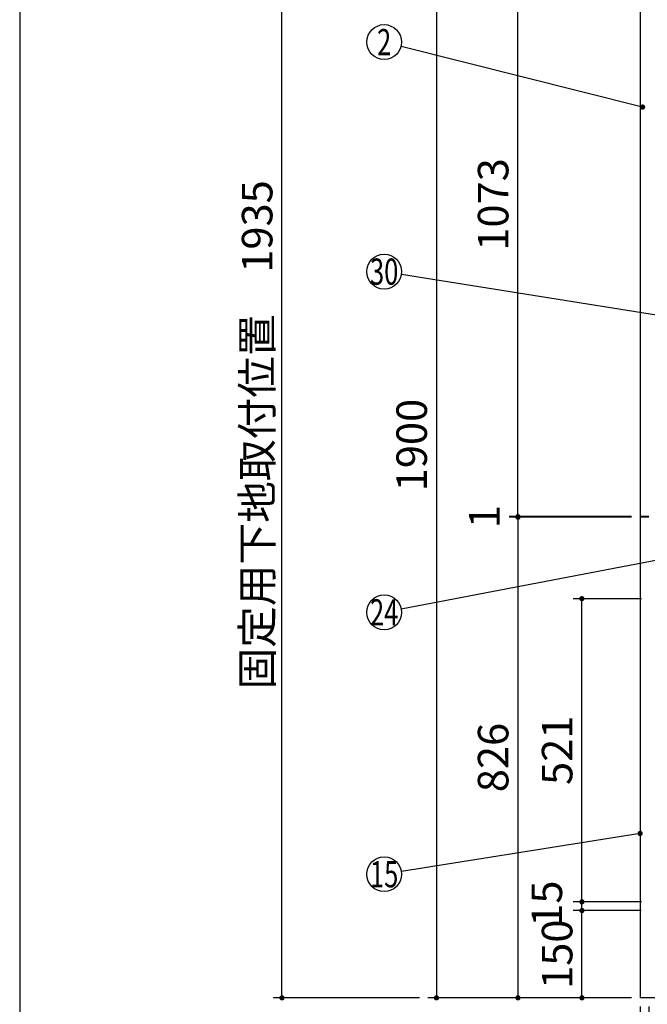
# Model space of a CAD drawing. Units: millimetres. Extents: x 210 to 6060, y -206 to 4222.
# Drawn here: x 210 to 1289, y 766 to 2458 of the extents above; entities that cross this region are included whole.
import ezdxf

# ---------------------------------------------------------------- set-up
doc = ezdxf.new("R2010")
doc.units = ezdxf.units.MM
doc.header["$LTSCALE"] = 3.75
doc.layers.get('0').update_dxf_attribs({"lineweight": 9})
for name, color, linetype, lineweight in [('スイッチ', 4, 'Continuous', 9), ('メイン', 7, 'Continuous', 9), ('レイヤ10', 3, 'Continuous', 9), ('照明等', 134, 'Continuous', 9), ('熱源、換気扇', 214, 'Continuous', 9)]:
    doc.layers.add(name, color=color, linetype=linetype, lineweight=lineweight)
doc.styles.get("Standard").update_dxf_attribs({"font": 'txt', "bigfont": 'bigfont'})
doc.styles.add('ＭＳ ゴシック', font='txt')
doc.dimstyles.get("Standard").update_dxf_attribs({"dimtxt": 0.18, "dimasz": 0.18, "dimexe": 0.18, "dimexo": 0.0625, "dimgap": 0.09, "dimtad": 0, "dimtih": 1, "dimtoh": 1, "dimdec": 4, "dimzin": 0, "dimdsep": 46, "dimtxsty": 'Standard', "dimcen": 0.09, "dimadec": 0, "dimazin": 0, "dimtfac": 1, "dimtdec": 4, "dimtofl": 0, "dimtmove": 0, "dimatfit": 3, "dimfxl": 1, "dimtolj": 1, "dimtzin": 0, "dimarcsym": 0})

# ---------------------------------------------------------------- blocks, each defined once
blk = doc.blocks.new('_DOT')
at = {"color": 0}
blk.add_line((-0.5, 0), (-1, 0), dxfattribs=at)
at = {"color": 0, "const_width": 0.5}
blk.add_lwpolyline([(-0.25, 0, 1), (0.25, 0, 1)], format="xyb", close=True, dxfattribs=at)
blk = doc.blocks.new('Dim6')
at = {"layer": 'メイン', "color": 7, "linetype": 'Continuous', "lineweight": 30}
for p, q in [((1261.4, 2677.5), (911.4, 2677.5)), ((926.4, 2677.5), (926.4, 777.5)), ((1261.4, 777.5), (911.4, 777.5))]:
    blk.add_line(p, q, dxfattribs=at)
at = {"layer": 'メイン', "color": 7, "linetype": 'Continuous', "lineweight": 30, "xscale": 9, "yscale": 9, "zscale": 9}
for p, rotation in [((926.4, 2677.5), 89.99999999999939), ((926.4, 777.5), 269.9999999999994)]:
    blk.add_blockref('_DOT', p, dxfattribs=dict(at, rotation=rotation))
at = {"layer": 'メイン', "color": 7, "linetype": 'Continuous', "lineweight": 9, "insert": (926.4, 1727.5), "char_height": 52.5, "width": 887.5, "attachment_point": 8, "rotation": 90, "style": 'ＭＳ ゴシック'}
blk.add_mtext('1900', dxfattribs=at)
blk = doc.blocks.new('Dim7')
at = {"layer": 'メイン', "color": 7, "linetype": 'Continuous', "lineweight": 30}
for p, q in [((1261.4, 2677.5), (1051.4, 2677.5)), ((1066.4, 1604.5), (1066.4, 2677.5)), ((1261.4, 1604.5), (1051.4, 1604.5))]:
    blk.add_line(p, q, dxfattribs=at)
at = {"layer": 'メイン', "color": 7, "linetype": 'Continuous', "lineweight": 30, "xscale": 9, "yscale": 9, "zscale": 9}
for p, rotation in [((1066.4, 2677.5), 89.99999999999939), ((1066.4, 1604.5), 269.9999999999996)]:
    blk.add_blockref('_DOT', p, dxfattribs=dict(at, rotation=rotation))
at = {"layer": 'メイン', "color": 7, "linetype": 'Continuous', "lineweight": 9, "insert": (1066.4, 2141), "char_height": 52.5, "width": 887.5, "attachment_point": 8, "rotation": 90, "style": 'ＭＳ ゴシック'}
blk.add_mtext('1073', dxfattribs=at)
blk = doc.blocks.new('Dim8')
at = {"layer": 'メイン', "color": 7, "linetype": 'Continuous', "lineweight": 30}
for p, q in [((1276.4, 762.5), (1276.4, 525)), ((2176.4, 762.5), (2176.4, 525)), ((2176.4, 540), (1276.4, 540))]:
    blk.add_line(p, q, dxfattribs=at)
at = {"layer": 'メイン', "color": 7, "linetype": 'Continuous', "lineweight": 30, "xscale": 9, "yscale": 9, "zscale": 9}
for p, rotation in [((1276.4, 540), 179.9999999999997), ((2176.4, 540), 359.9999999999995)]:
    blk.add_blockref('_DOT', p, dxfattribs=dict(at, rotation=rotation))
at = {"layer": 'メイン', "color": 7, "linetype": 'Continuous', "lineweight": 9, "insert": (1726.4, 540), "char_height": 52.5, "width": 675, "attachment_point": 8, "style": 'ＭＳ ゴシック'}
blk.add_mtext('900', dxfattribs=at)
blk = doc.blocks.new('Dim9')
at = {"layer": 'メイン', "color": 7, "linetype": 'Continuous', "lineweight": 30}
for p, q in [((1261.4, 1603.5), (1051.4, 1603.5)), ((1066.4, 1603.5), (1066.4, 777.5)), ((1261.4, 777.5), (1051.4, 777.5))]:
    blk.add_line(p, q, dxfattribs=at)
at = {"layer": 'メイン', "color": 7, "linetype": 'Continuous', "lineweight": 30, "xscale": 9, "yscale": 9, "zscale": 9}
for p, rotation in [((1066.4, 1603.5), 89.99999999999939), ((1066.4, 777.5), 269.9999999999994)]:
    blk.add_blockref('_DOT', p, dxfattribs=dict(at, rotation=rotation))
at = {"layer": 'メイン', "color": 7, "linetype": 'Continuous', "lineweight": 9, "insert": (1066.4, 1190.5), "char_height": 52.5, "width": 675, "attachment_point": 8, "rotation": 90, "style": 'ＭＳ ゴシック'}
blk.add_mtext('826', dxfattribs=at)
blk = doc.blocks.new('Dim11')
at = {"layer": 'メイン', "color": 7, "linetype": 'Continuous', "lineweight": 30}
for p, q in [((1278.9, 1463.5), (1161.4, 1463.5)), ((1176.4, 942.5), (1176.4, 1463.5)), ((1278.9, 942.5), (1161.4, 942.5))]:
    blk.add_line(p, q, dxfattribs=at)
at = {"layer": 'メイン', "color": 7, "linetype": 'Continuous', "lineweight": 30, "xscale": 9, "yscale": 9, "zscale": 9}
for p, rotation in [((1176.4, 1463.5), 89.99999999999939), ((1176.4, 942.5), 269.9999999999996)]:
    blk.add_blockref('_DOT', p, dxfattribs=dict(at, rotation=rotation))
at = {"layer": 'メイン', "color": 7, "linetype": 'Continuous', "lineweight": 9, "insert": (1176.4, 1203), "char_height": 52.5, "width": 600, "attachment_point": 8, "rotation": 90, "style": 'ＭＳ ゴシック'}
blk.add_mtext('521', dxfattribs=at)
blk = doc.blocks.new('Dim13')
at = {"layer": 'メイン', "color": 7, "linetype": 'Continuous', "lineweight": 30}
for p, q in [((1276.4, 762.5), (1276.4, 675)), ((1291.4, 762.5), (1291.4, 675)), ((1291.4, 690), (1210.2, 690))]:
    blk.add_line(p, q, dxfattribs=at)
at = {"layer": 'メイン', "color": 7, "linetype": 'Continuous', "lineweight": 30, "xscale": 9, "yscale": 9, "zscale": 9}
for p, rotation in [((1276.4, 690), 359.9999999999995), ((1291.4, 690), 179.9999999999997)]:
    blk.add_blockref('_DOT', p, dxfattribs=dict(at, rotation=rotation))
at = {"layer": 'メイン', "color": 7, "linetype": 'Continuous', "lineweight": 9, "insert": (1262.7, 682.5), "char_height": 52.5, "width": 387.5, "attachment_point": 3, "style": 'ＭＳ ゴシック'}
blk.add_mtext('15', dxfattribs=at)
blk = doc.blocks.new('Dim23')
at = {"layer": 'メイン', "color": 7, "linetype": 'Continuous', "lineweight": 30}
for p, q in [((1278.4, 927.5), (1161.4, 927.5)), ((1176.4, 777.5), (1176.4, 927.5)), ((1261.4, 777.5), (1161.4, 777.5))]:
    blk.add_line(p, q, dxfattribs=at)
at = {"layer": 'メイン', "color": 7, "linetype": 'Continuous', "lineweight": 30, "xscale": 9, "yscale": 9, "zscale": 9}
for p, rotation in [((1176.4, 927.5), 89.99999999999939), ((1176.4, 777.5), 269.9999999999996)]:
    blk.add_blockref('_DOT', p, dxfattribs=dict(at, rotation=rotation))
at = {"layer": 'メイン', "color": 7, "linetype": 'Continuous', "lineweight": 9, "insert": (1176.4, 852.5), "char_height": 52.5, "width": 637.5, "attachment_point": 8, "rotation": 90, "style": 'ＭＳ ゴシック'}
blk.add_mtext('150', dxfattribs=at)
blk = doc.blocks.new('Dim34')
at = {"layer": 'レイヤ10', "color": 3, "linetype": 'Continuous', "lineweight": 30}
for p, q in [((1262.4, 2762.5), (750.8, 2762.5)), ((765.8, 2512.5), (765.8, 2762.5)), ((1237, 2662.5), (750.8, 2662.5))]:
    blk.add_line(p, q, dxfattribs=at)
at = {"layer": 'レイヤ10', "color": 3, "linetype": 'Continuous', "lineweight": 30, "xscale": 9, "yscale": 9, "zscale": 9}
for p, rotation in [((765.8, 2762.5), 89.99999999999949), ((765.8, 2662.5), 269.9999999999998)]:
    blk.add_blockref('_DOT', p, dxfattribs=dict(at, rotation=rotation))
at = {"layer": 'レイヤ10', "color": 3, "linetype": 'Continuous', "lineweight": 9, "insert": (765.8, 2649.4), "char_height": 52.5, "width": 637.5, "attachment_point": 9, "rotation": 90, "style": 'ＭＳ ゴシック'}
blk.add_mtext('100', dxfattribs=at)
blk = doc.blocks.new('Dim56')
at = {"layer": '照明等', "color": 134, "linetype": 'Continuous', "lineweight": 30}
for p, q in [((1261.4, 1604.5), (1051.4, 1604.5)), ((1261.4, 1603.5), (1051.4, 1603.5)), ((1066.4, 1604.5), (1066.4, 1603.5))]:
    blk.add_line(p, q, dxfattribs=at)
at = {"layer": '照明等', "color": 134, "linetype": 'Continuous', "lineweight": 30, "xscale": 9, "yscale": 9, "zscale": 9}
for p, rotation in [((1066.4, 1604.5), 269.9999999999998), ((1066.4, 1603.5), 89.99999999999959)]:
    blk.add_blockref('_DOT', p, dxfattribs=dict(at, rotation=rotation))
at = {"layer": '照明等', "color": 134, "linetype": 'Continuous', "lineweight": 9, "insert": (1051.4, 1604.5), "char_height": 52.5, "width": 62.5, "attachment_point": 8, "rotation": 90, "style": 'ＭＳ ゴシック'}
blk.add_mtext('1', dxfattribs=at)
blk = doc.blocks.new('Dim57')
at = {"layer": 'メイン', "color": 7, "linetype": 'Continuous', "lineweight": 30}
for p, q in [((1278.9, 942.5), (1161.4, 942.5)), ((1176.4, 927.5), (1176.4, 942.5)), ((1276.4, 927.5), (1161.4, 927.5))]:
    blk.add_line(p, q, dxfattribs=at)
at = {"layer": 'メイン', "color": 7, "linetype": 'Continuous', "lineweight": 30, "xscale": 9, "yscale": 9, "zscale": 9}
for p, rotation in [((1176.4, 942.5), 269.9999999999998), ((1176.4, 927.5), 89.99999999999959)]:
    blk.add_blockref('_DOT', p, dxfattribs=dict(at, rotation=rotation))
at = {"layer": 'メイン', "color": 7, "linetype": 'Continuous', "lineweight": 9, "insert": (1158.7, 939.4), "char_height": 52.5, "width": 387.5, "attachment_point": 8, "rotation": 90, "style": 'ＭＳ ゴシック'}
blk.add_mtext('15', dxfattribs=at)
blk = doc.blocks.new('Dim61')
at = {"layer": 'レイヤ10', "color": 3, "linetype": 'Continuous', "lineweight": 30}
for p, q in [((931.4, 2712.5), (645.8, 2712.5)), ((660.8, 777.5), (660.8, 2712.5)), ((897.4, 777.5), (645.8, 777.5))]:
    blk.add_line(p, q, dxfattribs=at)
at = {"layer": 'レイヤ10', "color": 3, "linetype": 'Continuous', "lineweight": 30, "xscale": 9, "yscale": 9, "zscale": 9}
for p, rotation in [((660.8, 2712.5), 89.99999999999991), ((660.8, 777.5), 269.9999999999998)]:
    blk.add_blockref('_DOT', p, dxfattribs=dict(at, rotation=rotation))
at = {"layer": 'レイヤ10', "color": 3, "linetype": 'Continuous', "lineweight": 9, "insert": (660.8, 1745), "char_height": 52.5, "width": 3175, "attachment_point": 8, "rotation": 90, "style": 'ＭＳ ゴシック'}
blk.add_mtext('固定用下地取付位置\u30001935', dxfattribs=at)

msp = doc.modelspace()

# ---------------------------------------------------------------- linework, layer by layer
at = {"layer": 'スイッチ', "color": 4, "linetype": 'Continuous', "lineweight": 30}
msp.add_lwpolyline([(1347.94, 1537.63), (865.908, 1445.625)], dxfattribs=at)
msp.add_circle((836.44, 1440), 30, dxfattribs=at)
at = {"layer": 'メイン', "color": 7, "linetype": 'Continuous', "lineweight": 30}
for p, q in [((210, 4222.5), (210, 67.5)), ((1276.44, 2677.5), (1276.44, 777.5)), ((2176.44, 777.5), (1276.44, 777.5))]:
    msp.add_line(p, q, dxfattribs=at)
for points in [[(1280.614, 2308.319), (865.535, 2412.685)], [(1276.44, 1060), (866.068, 994.713)]]:
    msp.add_lwpolyline(points, dxfattribs=at)
for centre in [(836.44, 2420), (836.44, 990)]:
    msp.add_circle(centre, 30, dxfattribs=at)
at = {"layer": '照明等', "color": 134, "linetype": 'Continuous', "lineweight": 30}
for p, q in [((1291.44, 1604.5), (1276.44, 1604.5)), ((1291.44, 1603.5), (1276.44, 1603.5))]:
    msp.add_line(p, q, dxfattribs=at)
at = {"layer": '熱源、換気扇', "color": 214, "linetype": 'Continuous', "lineweight": 30}
msp.add_lwpolyline([(1440.761, 1928.743), (866.063, 2020.778)], dxfattribs=at)
msp.add_circle((836.44, 2025.522), 30, dxfattribs=at)

# ---------------------------------------------------------------- block references
at = {"layer": 'メイン', "color": 7, "linetype": 'Continuous', "lineweight": 30, "xscale": 9, "yscale": 9, "zscale": 9}
for p, rotation in [((1280.614, 2308.319), 345.8863862878292), ((1276.44, 1060), 9.039482803354613)]:
    msp.add_blockref('_DOT', p, dxfattribs=dict(at, rotation=rotation))

# ---------------------------------------------------------------- texts
at = {"layer": 'スイッチ', "color": 4, "linetype": 'Continuous', "lineweight": 9, "insert": (836.44, 1440), "char_height": 45, "width": 54.45195, "attachment_point": 5}
msp.add_mtext('{\\fＭＳ ゴシック;\\W0.714286;24}', dxfattribs=at)
at = {"layer": 'メイン', "color": 7, "linetype": 'Continuous', "lineweight": 9, "char_height": 45, "attachment_point": 5}
for s, insert, width in [('{\\fＭＳ ゴシック;\\W0.714286;2}', (836.44, 2420), 23.59737), ('{\\fＭＳ ゴシック;\\W0.714286;15}', (836.44, 990), 50.02459)]:
    msp.add_mtext(s, dxfattribs=dict(at, insert=insert, width=width))
at = {"layer": '熱源、換気扇', "color": 214, "linetype": 'Continuous', "lineweight": 9, "insert": (836.44, 2025.522), "char_height": 45, "width": 54.45195, "attachment_point": 5}
msp.add_mtext('{\\fＭＳ ゴシック;\\W0.714286;30}', dxfattribs=at)

# ---------------------------------------------------------------- dimensions: what is measured, and where the dimension line sits
at = {"layer": 'メイン', "color": 7, "linetype": 'Continuous', "lineweight": 30}
for base, p1, angle, override, picture, middle, turn in [((926.44, 777.5), (1276.44, 2677.5), 270, {"dimscale": 1, "dimtxt": 52.5, "dimasz": 9, "dimexe": 15, "dimexo": 15, "dimgap": 0, "dimtad": 1, "dimtih": 0, "dimtoh": 0, "dimdec": 2, "dimzin": 8, "dimtxsty": 'ＭＳ ゴシック', "dimblk1": 'DOT', "dimblk2": 'DOT', "dimsah": 1, "dimse1": 0, "dimse2": 0, "dimtix": 0, "dimtofl": 1, "dimtmove": 1, "dimatfit": 2, "dimtzin": 8}, 'Dim6', (926.44, 1727.5), 90), ((1066.44, 777.5), (1276.44, 1603.5), 270, {"dimscale": 1, "dimtxt": 52.5, "dimasz": 9, "dimexe": 15, "dimexo": 15, "dimgap": 0, "dimtad": 1, "dimtih": 0, "dimtoh": 0, "dimdec": 2, "dimzin": 8, "dimtxsty": 'ＭＳ ゴシック', "dimblk1": 'DOT', "dimblk2": 'DOT', "dimsah": 1, "dimse1": 0, "dimse2": 0, "dimtix": 0, "dimtofl": 1, "dimtmove": 1, "dimatfit": 2, "dimtzin": 8}, 'Dim9', (1066.44, 1190.5), 90), ((1276.44, 690), (1291.44, 777.5), 180, {"dimscale": 1, "dimtxt": 52.5, "dimasz": 9, "dimexe": 15, "dimexo": 15, "dimgap": 0, "dimtad": 1, "dimtih": 0, "dimtoh": 0, "dimdec": 2, "dimzin": 8, "dimtxsty": 'ＭＳ ゴシック', "dimblk1": 'DOT', "dimblk2": 'DOT', "dimsah": 1, "dimse1": 0, "dimse2": 0, "dimtix": 0, "dimtofl": 1, "dimtmove": 2, "dimatfit": 2, "dimtzin": 8}, 'Dim13', (1236.44, 656.25), 360), ((1276.44, 540), (2176.44, 777.5), 180, {"dimscale": 1, "dimtxt": 52.5, "dimasz": 9, "dimexe": 15, "dimexo": 15, "dimgap": 0, "dimtad": 1, "dimtih": 0, "dimtoh": 0, "dimdec": 2, "dimzin": 8, "dimtxsty": 'ＭＳ ゴシック', "dimblk1": 'DOT', "dimblk2": 'DOT', "dimsah": 1, "dimse1": 0, "dimse2": 0, "dimtix": 0, "dimtofl": 1, "dimtmove": 1, "dimatfit": 2, "dimtzin": 8}, 'Dim8', (1726.44, 540), 360)]:
    dim = msp.add_linear_dim(base=base, p1=p1, p2=(1276.44, 777.5), angle=angle, dimstyle='Standard', override=override, dxfattribs=at)
    dim.commit()
    dim.dimension.update_dxf_attribs({"geometry": picture, "text_midpoint": middle, "dimtype": 160, "text_rotation": turn})
for base, p1, p2, override, picture, middle in [((1066.44, 2677.5), (1276.44, 1604.5), (1276.44, 2677.5), {"dimscale": 1, "dimtxt": 52.5, "dimasz": 9, "dimexe": 15, "dimexo": 15, "dimgap": 0, "dimtad": 1, "dimtih": 0, "dimtoh": 0, "dimdec": 2, "dimzin": 8, "dimtxsty": 'ＭＳ ゴシック', "dimblk1": 'DOT', "dimblk2": 'DOT', "dimsah": 1, "dimse1": 0, "dimse2": 0, "dimtix": 0, "dimtofl": 1, "dimtmove": 1, "dimatfit": 2, "dimtzin": 8}, 'Dim7', (1066.44, 2141)), ((1176.44, 1463.5), (1293.94, 942.5), (1293.94, 1463.5), {"dimscale": 1, "dimtxt": 52.5, "dimasz": 9, "dimexe": 15, "dimexo": 15, "dimgap": 0, "dimtad": 1, "dimtih": 0, "dimtoh": 0, "dimdec": 2, "dimzin": 8, "dimtxsty": 'ＭＳ ゴシック', "dimblk1": 'DOT', "dimblk2": 'DOT', "dimsah": 1, "dimse1": 0, "dimse2": 0, "dimtix": 0, "dimtofl": 1, "dimtmove": 1, "dimatfit": 2, "dimtzin": 8}, 'Dim11', (1176.44, 1203)), ((1176.44, 927.5), (1276.44, 777.5), (1293.44, 927.5), {"dimscale": 1, "dimtxt": 52.5, "dimasz": 9, "dimexe": 15, "dimexo": 15, "dimgap": 0, "dimtad": 1, "dimtih": 0, "dimtoh": 0, "dimdec": 2, "dimzin": 8, "dimtxsty": 'ＭＳ ゴシック', "dimblk1": 'DOT', "dimblk2": 'DOT', "dimsah": 1, "dimse1": 0, "dimse2": 0, "dimtix": 0, "dimtofl": 1, "dimtmove": 1, "dimatfit": 2, "dimtzin": 8}, 'Dim23', (1176.44, 852.5)), ((1176.44, 942.5), (1291.44, 927.5), (1293.94, 942.5), {"dimscale": 1, "dimtxt": 52.5, "dimasz": 9, "dimexe": 15, "dimexo": 15, "dimgap": 0, "dimtad": 1, "dimtih": 0, "dimtoh": 0, "dimdec": 2, "dimzin": 8, "dimtxsty": 'ＭＳ ゴシック', "dimblk1": 'DOT', "dimblk2": 'DOT', "dimsah": 1, "dimse1": 0, "dimse2": 0, "dimtix": 0, "dimtofl": 1, "dimtmove": 2, "dimatfit": 2, "dimtzin": 8}, 'Dim57', (1132.409, 939.372))]:
    dim = msp.add_linear_dim(base=base, p1=p1, p2=p2, angle=90, dimstyle='Standard', override=override, dxfattribs=at)
    dim.commit()
    dim.dimension.update_dxf_attribs({"geometry": picture, "text_midpoint": middle, "dimtype": 160})
at = {"layer": 'レイヤ10', "color": 3, "linetype": 'Continuous', "lineweight": 30}
dim = msp.add_linear_dim(base=(660.821, 2712.5), p1=(912.44, 777.5), p2=(946.44, 2712.5), angle=90, text='固<>', dimstyle='Standard', override={"dimscale": 1, "dimtxt": 52.5, "dimasz": 9, "dimexe": 15, "dimexo": 15, "dimgap": 0, "dimtad": 1, "dimtih": 0, "dimtoh": 0, "dimdec": 2, "dimzin": 8, "dimtxsty": 'ＭＳ ゴシック', "dimblk1": 'DOT', "dimblk2": 'DOT', "dimsah": 1, "dimse1": 0, "dimse2": 0, "dimtix": 0, "dimtofl": 1, "dimtmove": 1, "dimatfit": 2, "dimtzin": 8}, dxfattribs=at)
dim.commit()
dim.dimension.update_dxf_attribs({"geometry": 'Dim61', "text_midpoint": (660.821, 1745), "dimtype": 160})
dim = msp.add_linear_dim(base=(765.821, 2762.5), p1=(1252.007, 2662.5), p2=(1277.44, 2762.5), angle=90, dimstyle='Standard', override={"dimscale": 1, "dimtxt": 52.5, "dimasz": 9, "dimexe": 15, "dimexo": 15, "dimgap": 0, "dimtad": 1, "dimtih": 0, "dimtoh": 0, "dimdec": 2, "dimzin": 8, "dimtxsty": 'ＭＳ ゴシック', "dimblk1": 'DOT', "dimblk2": 'DOT', "dimsah": 1, "dimse1": 0, "dimse2": 0, "dimtix": 0, "dimtofl": 1, "dimtmove": 1, "dimatfit": 2, "dimtzin": 8}, dxfattribs=at)
dim.commit()
dim.dimension.update_dxf_attribs({"geometry": 'Dim34', "text_midpoint": (765.821, 2610), "dimtype": 160})
at = {"layer": '照明等', "color": 134, "linetype": 'Continuous', "lineweight": 30}
dim = msp.add_linear_dim(base=(1066.44, 1603.5), p1=(1276.44, 1604.5), p2=(1276.44, 1603.5), angle=270, dimstyle='Standard', override={"dimscale": 1, "dimtxt": 52.5, "dimasz": 9, "dimexe": 15, "dimexo": 15, "dimgap": 0, "dimtad": 1, "dimtih": 0, "dimtoh": 0, "dimdec": 2, "dimzin": 8, "dimtxsty": 'ＭＳ ゴシック', "dimblk1": 'DOT', "dimblk2": 'DOT', "dimsah": 1, "dimse1": 0, "dimse2": 0, "dimtix": 0, "dimtofl": 1, "dimtmove": 2, "dimatfit": 2, "dimtzin": 8}, dxfattribs=at)
dim.commit()
dim.dimension.update_dxf_attribs({"geometry": 'Dim56', "text_midpoint": (1025.19, 1604.5), "dimtype": 160, "text_rotation": 90})

doc.saveas('drawing.dxf')
